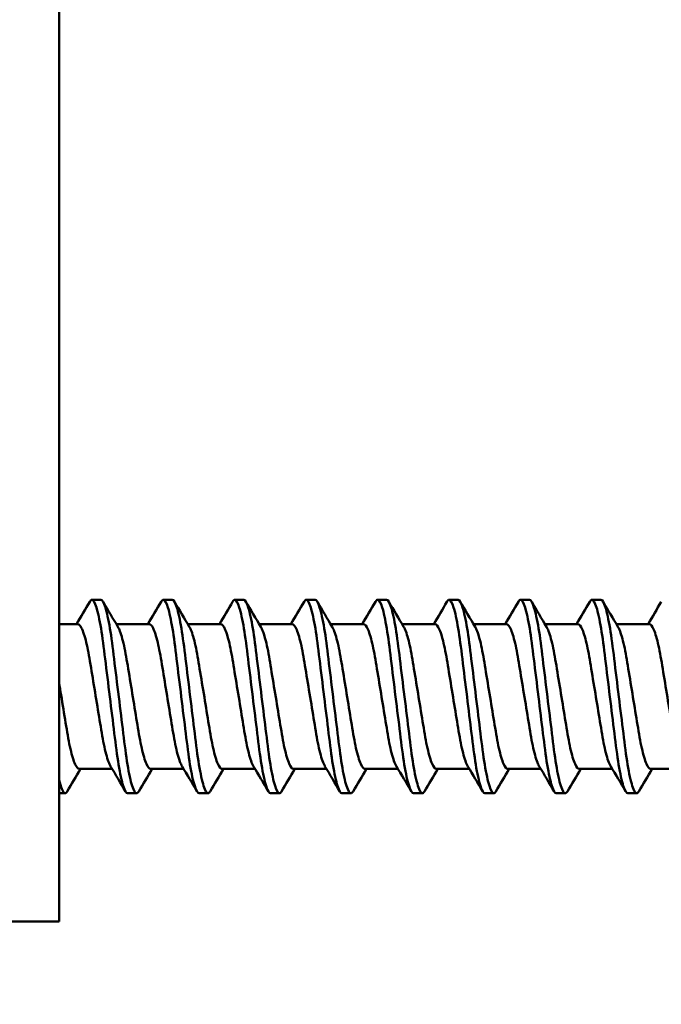
# Model space of a CAD drawing. Units: millimetres. Extents: x -372 to 922, y -106 to 654.
# Drawn here: x -303 to -297, y 420 to 428 of the extents above; entities that cross this region are included whole.
import ezdxf

# ---------------------------------------------------------------- set-up
doc = ezdxf.new("R2010")
doc.units = ezdxf.units.MM
doc.header["$LTSCALE"] = 0.75
doc.layers.add('可視', color=7, linetype='Continuous', lineweight=50)
doc.layers.add('注釈', color=7, linetype='Continuous', lineweight=25)

msp = doc.modelspace()

# ---------------------------------------------------------------- linework, layer by layer
at = {"layer": '可視', "extrusion": (-1, -2e-16, 0)}
for p, q in [((-302.2745, 436.253, 128.1459), (-302.2745, 421.453, 128.1459)), ((-301.9823, 423.313, 121.6459), (-301.9029, 423.313, 121.6459)), ((-301.3473, 423.313, 121.6459), (-301.2679, 423.313, 121.6459)), ((-300.7123, 423.313, 121.6459), (-300.6329, 423.313, 121.6459)), ((-300.0773, 423.313, 121.6459), (-299.9979, 423.313, 121.6459)), ((-299.4423, 423.313, 121.6459), (-299.3629, 423.313, 121.6459)), ((-298.8073, 423.313, 121.6459), (-298.7279, 423.313, 121.6459)), ((-298.1723, 423.313, 121.6459), (-298.0929, 423.313, 121.6459)), ((-297.5373, 423.313, 121.6459), (-297.4579, 423.313, 121.6459)), ((-302.1071, 423.0967, 121.6459), (-302.2745, 423.0967, 121.6459)), ((-301.4721, 423.0967, 121.6459), (-301.7656, 423.0967, 121.6459)), ((-300.8371, 423.0967, 121.6459), (-301.1306, 423.0967, 121.6459)), ((-300.2021, 423.0967, 121.6459), (-300.4956, 423.0967, 121.6459)), ((-299.5671, 423.0967, 121.6459), (-299.8606, 423.0967, 121.6459)), ((-298.9321, 423.0967, 121.6459), (-299.2256, 423.0967, 121.6459)), ((-298.2971, 423.0967, 121.6459), (-298.5906, 423.0967, 121.6459)), ((-297.6621, 423.0967, 121.6459), (-297.9556, 423.0967, 121.6459)), ((-297.0271, 423.0967, 121.6459), (-297.3206, 423.0967, 121.6459)), ((-301.8021, 421.8092, 121.6459), (-302.0956, 421.8092, 121.6459)), ((-301.1671, 421.8092, 121.6459), (-301.4606, 421.8092, 121.6459)), ((-300.5321, 421.8092, 121.6459), (-300.8256, 421.8092, 121.6459)), ((-299.897, 421.8092, 121.6459), (-300.1906, 421.8092, 121.6459)), ((-299.262, 421.8092, 121.6459), (-299.5556, 421.8092, 121.6459)), ((-298.627, 421.8092, 121.6459), (-298.9206, 421.8092, 121.6459)), ((-297.9921, 421.8092, 121.6459), (-298.2856, 421.8092, 121.6459)), ((-297.3571, 421.8092, 121.6459), (-297.6506, 421.8092, 121.6459)), ((-296.7221, 421.8092, 121.6459), (-297.0156, 421.8092, 121.6459)), ((-302.2745, 421.593, 121.6459), (-302.2204, 421.593, 121.6459)), ((-301.6648, 421.593, 121.6459), (-301.5854, 421.593, 121.6459)), ((-301.0298, 421.593, 121.6459), (-300.9504, 421.593, 121.6459)), ((-300.3948, 421.593, 121.6459), (-300.3154, 421.593, 121.6459)), ((-299.7598, 421.593, 121.6459), (-299.6804, 421.593, 121.6459)), ((-299.1248, 421.593, 121.6459), (-299.0454, 421.593, 121.6459)), ((-298.4898, 421.593, 121.6459), (-298.4104, 421.593, 121.6459)), ((-297.8548, 421.593, 121.6459), (-297.7754, 421.593, 121.6459)), ((-297.2198, 421.593, 121.6459), (-297.1404, 421.593, 121.6459)), ((-302.9745, 420.453, 127.1459), (-302.2745, 420.453, 127.1459))]:
    msp.add_line(p, q, dxfattribs=at)
msp.add_arc((-421.453, 127.1459, 302.2745), 1, 0, 90, dxfattribs=at)
at = {"layer": '可視'}
for points in [[(-302.1196, 423.0967, 121.4749), (-302.08, 423.163, 121.4749), (-302.0407, 423.2294, 121.4752), (-302.0015, 423.296, 121.4756)], [(-301.8837, 423.296, 121.8162), (-301.84, 423.2217, 121.8166), (-301.7961, 423.1475, 121.817), (-301.7518, 423.0736, 121.8169)], [(-301.4846, 423.0967, 121.4749), (-301.445, 423.163, 121.4749), (-301.4057, 423.2294, 121.4752), (-301.3665, 423.296, 121.4756)], [(-301.2487, 423.296, 121.8162), (-301.205, 423.2217, 121.8166), (-301.1611, 423.1475, 121.817), (-301.1168, 423.0736, 121.8169)], [(-300.8496, 423.0967, 121.4749), (-300.81, 423.163, 121.4749), (-300.7707, 423.2294, 121.4752), (-300.7315, 423.296, 121.4756)], [(-300.6137, 423.296, 121.8162), (-300.57, 423.2217, 121.8166), (-300.5261, 423.1475, 121.817), (-300.4818, 423.0736, 121.8169)], [(-300.2146, 423.0967, 121.4749), (-300.175, 423.163, 121.4749), (-300.1357, 423.2294, 121.4752), (-300.0965, 423.296, 121.4756)], [(-299.9787, 423.296, 121.8162), (-299.935, 423.2217, 121.8166), (-299.8911, 423.1475, 121.817), (-299.8468, 423.0736, 121.8169)], [(-299.5796, 423.0967, 121.4749), (-299.54, 423.163, 121.4749), (-299.5007, 423.2294, 121.4752), (-299.4615, 423.296, 121.4756)], [(-299.3437, 423.296, 121.8162), (-299.3, 423.2217, 121.8166), (-299.2561, 423.1475, 121.817), (-299.2118, 423.0736, 121.8169)], [(-298.9446, 423.0967, 121.4749), (-298.905, 423.163, 121.4749), (-298.8657, 423.2294, 121.4752), (-298.8265, 423.296, 121.4756)], [(-298.7087, 423.296, 121.8162), (-298.665, 423.2217, 121.8166), (-298.6211, 423.1475, 121.817), (-298.5768, 423.0736, 121.8169)], [(-298.3096, 423.0967, 121.4749), (-298.27, 423.163, 121.4749), (-298.2307, 423.2294, 121.4752), (-298.1915, 423.296, 121.4756)], [(-298.0737, 423.296, 121.8162), (-298.03, 423.2217, 121.8166), (-297.9861, 423.1475, 121.817), (-297.9418, 423.0736, 121.8169)], [(-297.6746, 423.0967, 121.4749), (-297.635, 423.163, 121.4749), (-297.5957, 423.2294, 121.4752), (-297.5565, 423.296, 121.4756)], [(-297.4387, 423.296, 121.8162), (-297.395, 423.2217, 121.8166), (-297.3511, 423.1475, 121.817), (-297.3068, 423.0736, 121.8169)], [(-297.0396, 423.0967, 121.4749), (-297, 423.163, 121.4749), (-296.9607, 423.2294, 121.4752), (-296.9215, 423.296, 121.4756)], [(-301.684, 421.61, 121.8162), (-301.7277, 421.6843, 121.8166), (-301.7716, 421.7584, 121.817), (-301.8159, 421.8324, 121.8169)], [(-301.049, 421.61, 121.8162), (-301.0927, 421.6843, 121.8166), (-301.1366, 421.7584, 121.817), (-301.1809, 421.8324, 121.8169)], [(-300.414, 421.61, 121.8162), (-300.4577, 421.6843, 121.8166), (-300.5016, 421.7584, 121.817), (-300.5459, 421.8324, 121.8169)], [(-299.779, 421.61, 121.8162), (-299.8227, 421.6843, 121.8166), (-299.8666, 421.7584, 121.817), (-299.9109, 421.8324, 121.8169)], [(-299.144, 421.61, 121.8162), (-299.1877, 421.6843, 121.8166), (-299.2316, 421.7584, 121.817), (-299.2759, 421.8324, 121.8169)], [(-298.509, 421.61, 121.8162), (-298.5527, 421.6843, 121.8166), (-298.5966, 421.7584, 121.817), (-298.6409, 421.8324, 121.8169)], [(-297.874, 421.61, 121.8162), (-297.9177, 421.6843, 121.8166), (-297.9616, 421.7584, 121.817), (-298.0059, 421.8324, 121.8169)], [(-297.239, 421.61, 121.8162), (-297.2827, 421.6843, 121.8166), (-297.3266, 421.7584, 121.817), (-297.3709, 421.8324, 121.8169)], [(-302.0831, 421.8092, 121.4749), (-302.1227, 421.743, 121.4749), (-302.162, 421.6765, 121.4752), (-302.2012, 421.61, 121.4756)], [(-301.4481, 421.8092, 121.4749), (-301.4877, 421.743, 121.4749), (-301.527, 421.6765, 121.4752), (-301.5662, 421.61, 121.4756)], [(-300.8131, 421.8092, 121.4749), (-300.8527, 421.743, 121.4749), (-300.892, 421.6765, 121.4752), (-300.9312, 421.61, 121.4756)], [(-300.1781, 421.8092, 121.4749), (-300.2177, 421.743, 121.4749), (-300.257, 421.6765, 121.4752), (-300.2962, 421.61, 121.4756)], [(-299.5431, 421.8092, 121.4749), (-299.5827, 421.743, 121.4749), (-299.622, 421.6765, 121.4752), (-299.6612, 421.61, 121.4756)], [(-298.9081, 421.8092, 121.4749), (-298.9477, 421.743, 121.4749), (-298.987, 421.6765, 121.4752), (-299.0262, 421.61, 121.4756)], [(-298.2731, 421.8092, 121.4749), (-298.3127, 421.743, 121.4749), (-298.352, 421.6765, 121.4752), (-298.3912, 421.61, 121.4756)], [(-297.6381, 421.8092, 121.4749), (-297.6777, 421.743, 121.4749), (-297.717, 421.6765, 121.4752), (-297.7562, 421.61, 121.4756)], [(-297.0031, 421.8092, 121.4749), (-297.0427, 421.743, 121.4749), (-297.082, 421.6765, 121.4752), (-297.1212, 421.61, 121.4756)], [(-299.6612, 421.61, 121.4756), (-299.6681, 421.5984, 121.5332), (-299.6745, 421.593, 121.5904), (-299.6804, 421.593, 121.6459)], [(-299.0262, 421.61, 121.4756), (-299.0331, 421.5984, 121.5332), (-299.0395, 421.593, 121.5904), (-299.0454, 421.593, 121.6459)]]:
    msp.add_open_spline(points, degree=3, dxfattribs=at)
for points, knots in [([(-302.0015, 423.296, 121.4756), (-301.9946, 423.3076, 121.5332), (-301.9882, 423.313, 121.5904), (-301.9701, 423.313, 121.7605), (-301.9566, 423.2901, 121.8738), (-301.9288, 423.202, 122.0832), (-301.9149, 423.1383, 122.1775), (-301.8885, 422.9802, 122.3341), (-301.8771, 422.8883, 122.3956), (-301.8516, 422.6807, 122.4832), (-301.8375, 422.5661, 122.5062), (-301.8095, 422.3392, 122.5056), (-301.796, 422.2289, 122.4836), (-301.7706, 422.0224, 122.3987), (-301.759, 421.9284, 122.3365), (-301.7322, 421.7674, 122.1776), (-301.718, 421.7029, 122.0819), (-301.6894, 421.613, 121.8657), (-301.6762, 421.593, 121.7527), (-301.6648, 421.593, 121.6459)], [-0.5189798, -0.5189798, -0.5189798, -0.5189798, -0.4891734, -0.4891734, -0.4276735, -0.4276735, -0.3670761, -0.3670761, -0.3081184, -0.3081184, -0.2459071, -0.2459071, -0.1859951, -0.1859951, -0.1258705, -0.1258705, -0.064453, -0.064453, 0, 0, 0, 0]), ([(-301.5854, 421.593, 121.6459), (-301.5968, 421.593, 121.7527), (-301.6101, 421.613, 121.8657), (-301.6386, 421.7029, 122.0819), (-301.6528, 421.7674, 122.1776), (-301.6796, 421.9284, 122.3365), (-301.6912, 422.0224, 122.3987), (-301.7166, 422.2289, 122.4836), (-301.7302, 422.3392, 122.5056), (-301.7581, 422.5661, 122.5062), (-301.7722, 422.6807, 122.4832), (-301.7977, 422.8883, 122.3956), (-301.8091, 422.9802, 122.3341), (-301.8355, 423.1383, 122.1775), (-301.8495, 423.202, 122.0832), (-301.8772, 423.2901, 121.8738), (-301.8907, 423.313, 121.7605), (-301.9029, 423.313, 121.6459)], [-1.1670174, -1.1670174, -1.1670174, -1.1670174, -1.0857075, -1.0857075, -1.0082271, -1.0082271, -0.9323777, -0.9323777, -0.8567965, -0.8567965, -0.7783146, -0.7783146, -0.7039373, -0.7039373, -0.6274914, -0.6274914, -0.549907, -0.549907, -0.549907, -0.549907]), ([(-301.3665, 423.296, 121.4756), (-301.3596, 423.3076, 121.5332), (-301.3532, 423.313, 121.5904), (-301.3351, 423.313, 121.7605), (-301.3216, 423.2901, 121.8738), (-301.2938, 423.202, 122.0832), (-301.2799, 423.1383, 122.1775), (-301.2535, 422.9802, 122.3341), (-301.2421, 422.8883, 122.3956), (-301.2166, 422.6807, 122.4832), (-301.2025, 422.5661, 122.5062), (-301.1745, 422.3392, 122.5056), (-301.161, 422.2289, 122.4836), (-301.1356, 422.0224, 122.3987), (-301.124, 421.9284, 122.3365), (-301.0972, 421.7674, 122.1776), (-301.083, 421.7029, 122.0819), (-301.0544, 421.613, 121.8657), (-301.0412, 421.593, 121.7527), (-301.0298, 421.593, 121.6459)], [-0.5189855, -0.5189855, -0.5189855, -0.5189855, -0.4891788, -0.4891788, -0.4276784, -0.4276784, -0.3670804, -0.3670804, -0.3081221, -0.3081221, -0.2459101, -0.2459101, -0.1859976, -0.1859976, -0.1258724, -0.1258724, -0.0644543, -0.0644543, -0.000001, -0.000001, -0.000001, -0.000001]), ([(-300.9504, 421.593, 121.6459), (-300.9618, 421.593, 121.7527), (-300.9751, 421.613, 121.8657), (-301.0036, 421.7029, 122.0819), (-301.0178, 421.7674, 122.1776), (-301.0446, 421.9284, 122.3365), (-301.0562, 422.0224, 122.3987), (-301.0816, 422.2289, 122.4836), (-301.0952, 422.3392, 122.5056), (-301.1231, 422.5661, 122.5062), (-301.1372, 422.6807, 122.4832), (-301.1627, 422.8883, 122.3956), (-301.1741, 422.9802, 122.3341), (-301.2005, 423.1383, 122.1775), (-301.2145, 423.202, 122.0832), (-301.2422, 423.2901, 121.8738), (-301.2557, 423.313, 121.7605), (-301.2679, 423.313, 121.6459)], [-1.1670174, -1.1670174, -1.1670174, -1.1670174, -1.0857075, -1.0857075, -1.0082271, -1.0082271, -0.9323777, -0.9323777, -0.8567965, -0.8567965, -0.7783146, -0.7783146, -0.7039373, -0.7039373, -0.6274914, -0.6274914, -0.549907, -0.549907, -0.549907, -0.549907]), ([(-300.7315, 423.296, 121.4756), (-300.7246, 423.3076, 121.5332), (-300.7182, 423.313, 121.5904), (-300.7001, 423.313, 121.7605), (-300.6866, 423.2901, 121.8738), (-300.6588, 423.202, 122.0832), (-300.6449, 423.1383, 122.1775), (-300.6185, 422.9802, 122.3341), (-300.6071, 422.8883, 122.3956), (-300.5816, 422.6807, 122.4832), (-300.5675, 422.5661, 122.5062), (-300.5395, 422.3392, 122.5056), (-300.526, 422.2289, 122.4836), (-300.5006, 422.0224, 122.3987), (-300.489, 421.9284, 122.3365), (-300.4622, 421.7674, 122.1776), (-300.448, 421.7029, 122.0819), (-300.4194, 421.613, 121.8657), (-300.4062, 421.593, 121.7527), (-300.3948, 421.593, 121.6459)], [-0.5189798, -0.5189798, -0.5189798, -0.5189798, -0.4891734, -0.4891734, -0.4276735, -0.4276735, -0.3670761, -0.3670761, -0.3081184, -0.3081184, -0.2459071, -0.2459071, -0.1859951, -0.1859951, -0.1258705, -0.1258705, -0.064453, -0.064453, 0, 0, 0, 0]), ([(-300.3154, 421.593, 121.6459), (-300.3268, 421.593, 121.7527), (-300.3401, 421.613, 121.8657), (-300.3686, 421.7029, 122.0819), (-300.3828, 421.7674, 122.1776), (-300.4096, 421.9284, 122.3365), (-300.4212, 422.0224, 122.3987), (-300.4466, 422.2289, 122.4836), (-300.4602, 422.3392, 122.5056), (-300.4881, 422.5661, 122.5062), (-300.5022, 422.6807, 122.4832), (-300.5277, 422.8883, 122.3956), (-300.5391, 422.9802, 122.3341), (-300.5655, 423.1383, 122.1775), (-300.5795, 423.202, 122.0832), (-300.6072, 423.2901, 121.8738), (-300.6207, 423.313, 121.7605), (-300.6329, 423.313, 121.6459)], [-1.1670174, -1.1670174, -1.1670174, -1.1670174, -1.0857075, -1.0857075, -1.0082271, -1.0082271, -0.9323777, -0.9323777, -0.8567965, -0.8567965, -0.7783146, -0.7783146, -0.7039373, -0.7039373, -0.6274914, -0.6274914, -0.549907, -0.549907, -0.549907, -0.549907]), ([(-300.0965, 423.296, 121.4756), (-300.0896, 423.3076, 121.5332), (-300.0832, 423.313, 121.5904), (-300.0651, 423.313, 121.7605), (-300.0516, 423.2901, 121.8738), (-300.0238, 423.202, 122.0832), (-300.0099, 423.1383, 122.1775), (-299.9835, 422.9802, 122.3341), (-299.9721, 422.8883, 122.3956), (-299.9466, 422.6807, 122.4832), (-299.9325, 422.5661, 122.5062), (-299.9045, 422.3392, 122.5056), (-299.891, 422.2289, 122.4836), (-299.8656, 422.0224, 122.3987), (-299.854, 421.9284, 122.3365), (-299.8272, 421.7674, 122.1776), (-299.813, 421.7029, 122.0819), (-299.7844, 421.613, 121.8657), (-299.7712, 421.593, 121.7527), (-299.7598, 421.593, 121.6459)], [-0.5189798, -0.5189798, -0.5189798, -0.5189798, -0.4891734, -0.4891734, -0.4276735, -0.4276735, -0.3670761, -0.3670761, -0.3081184, -0.3081184, -0.2459071, -0.2459071, -0.1859951, -0.1859951, -0.1258705, -0.1258705, -0.064453, -0.064453, 0, 0, 0, 0]), ([(-299.6804, 421.593, 121.6459), (-299.6918, 421.593, 121.7527), (-299.7051, 421.613, 121.8657), (-299.7336, 421.7029, 122.0819), (-299.7478, 421.7674, 122.1776), (-299.7746, 421.9284, 122.3365), (-299.7862, 422.0224, 122.3987), (-299.8116, 422.2289, 122.4836), (-299.8252, 422.3392, 122.5056), (-299.8531, 422.5661, 122.5062), (-299.8672, 422.6807, 122.4832), (-299.8927, 422.8883, 122.3956), (-299.9041, 422.9802, 122.3341), (-299.9305, 423.1383, 122.1775), (-299.9445, 423.202, 122.0832), (-299.9722, 423.2901, 121.8738), (-299.9857, 423.313, 121.7605), (-299.9979, 423.313, 121.6459)], [-1.1670169, -1.1670169, -1.1670169, -1.1670169, -1.0857075, -1.0857075, -1.0082271, -1.0082271, -0.9323777, -0.9323777, -0.8567965, -0.8567965, -0.7783146, -0.7783146, -0.7039373, -0.7039373, -0.6274914, -0.6274914, -0.549907, -0.549907, -0.549907, -0.549907]), ([(-299.4615, 423.296, 121.4756), (-299.4546, 423.3076, 121.5332), (-299.4482, 423.313, 121.5904), (-299.4301, 423.313, 121.7605), (-299.4166, 423.2901, 121.8738), (-299.3888, 423.202, 122.0832), (-299.3749, 423.1383, 122.1775), (-299.3485, 422.9802, 122.3341), (-299.3371, 422.8883, 122.3956), (-299.3116, 422.6807, 122.4832), (-299.2975, 422.5661, 122.5062), (-299.2695, 422.3392, 122.5056), (-299.256, 422.2289, 122.4836), (-299.2306, 422.0224, 122.3987), (-299.219, 421.9284, 122.3365), (-299.1922, 421.7674, 122.1776), (-299.178, 421.7029, 122.0819), (-299.1494, 421.613, 121.8657), (-299.1362, 421.593, 121.7527), (-299.1248, 421.593, 121.6459)], [-0.5189798, -0.5189798, -0.5189798, -0.5189798, -0.4891734, -0.4891734, -0.4276735, -0.4276735, -0.3670761, -0.3670761, -0.3081184, -0.3081184, -0.2459071, -0.2459071, -0.1859951, -0.1859951, -0.1258705, -0.1258705, -0.064453, -0.064453, 0, 0, 0, 0]), ([(-299.0454, 421.593, 121.6459), (-299.0568, 421.593, 121.7527), (-299.0701, 421.613, 121.8657), (-299.0986, 421.7029, 122.0819), (-299.1128, 421.7674, 122.1776), (-299.1396, 421.9284, 122.3365), (-299.1512, 422.0224, 122.3987), (-299.1766, 422.2289, 122.4836), (-299.1902, 422.3392, 122.5056), (-299.2181, 422.5661, 122.5062), (-299.2322, 422.6807, 122.4832), (-299.2577, 422.8883, 122.3956), (-299.2691, 422.9802, 122.3341), (-299.2955, 423.1383, 122.1775), (-299.3095, 423.202, 122.0832), (-299.3372, 423.2901, 121.8738), (-299.3507, 423.313, 121.7605), (-299.3629, 423.313, 121.6459)], [-1.041595, -1.041595, -1.041595, -1.041595, -0.9692685, -0.9692685, -0.900348, -0.900348, -0.8328784, -0.8328784, -0.7656473, -0.7656473, -0.6958361, -0.6958361, -0.6296758, -0.6296758, -0.5616757, -0.5616757, -0.4926627, -0.4926627, -0.4926627, -0.4926627]), ([(-298.8265, 423.296, 121.4756), (-298.8196, 423.3076, 121.5332), (-298.8132, 423.313, 121.5904), (-298.7951, 423.313, 121.7605), (-298.7816, 423.2901, 121.8738), (-298.7538, 423.202, 122.0832), (-298.7399, 423.1383, 122.1775), (-298.7135, 422.9802, 122.3341), (-298.7021, 422.8883, 122.3956), (-298.6766, 422.6807, 122.4832), (-298.6625, 422.5661, 122.5062), (-298.6345, 422.3392, 122.5056), (-298.621, 422.2289, 122.4836), (-298.5956, 422.0224, 122.3987), (-298.584, 421.9284, 122.3365), (-298.5572, 421.7674, 122.1776), (-298.543, 421.7029, 122.0819), (-298.5144, 421.613, 121.8657), (-298.5012, 421.593, 121.7527), (-298.4898, 421.593, 121.6459)], [-0.5189798, -0.5189798, -0.5189798, -0.5189798, -0.4891734, -0.4891734, -0.4276735, -0.4276735, -0.3670761, -0.3670761, -0.3081184, -0.3081184, -0.2459071, -0.2459071, -0.1859951, -0.1859951, -0.1258705, -0.1258705, -0.064453, -0.064453, 0, 0, 0, 0]), ([(-298.4104, 421.593, 121.6459), (-298.4218, 421.593, 121.7527), (-298.4351, 421.613, 121.8657), (-298.4636, 421.7029, 122.0819), (-298.4778, 421.7674, 122.1776), (-298.5046, 421.9284, 122.3365), (-298.5162, 422.0224, 122.3987), (-298.5416, 422.2289, 122.4836), (-298.5552, 422.3392, 122.5056), (-298.5831, 422.5661, 122.5062), (-298.5972, 422.6807, 122.4832), (-298.6227, 422.8883, 122.3956), (-298.6341, 422.9802, 122.3341), (-298.6605, 423.1383, 122.1775), (-298.6745, 423.202, 122.0832), (-298.7022, 423.2901, 121.8738), (-298.7157, 423.313, 121.7605), (-298.7279, 423.313, 121.6459)], [-1.0415953, -1.0415953, -1.0415953, -1.0415953, -0.9692685, -0.9692685, -0.900348, -0.900348, -0.8328784, -0.8328784, -0.7656473, -0.7656473, -0.6958361, -0.6958361, -0.6296758, -0.6296758, -0.5616757, -0.5616757, -0.4926627, -0.4926627, -0.4926627, -0.4926627]), ([(-298.1915, 423.296, 121.4756), (-298.1846, 423.3076, 121.5332), (-298.1782, 423.313, 121.5904), (-298.1601, 423.313, 121.7605), (-298.1466, 423.2901, 121.8738), (-298.1188, 423.202, 122.0832), (-298.1049, 423.1383, 122.1775), (-298.0785, 422.9802, 122.3341), (-298.0671, 422.8883, 122.3956), (-298.0416, 422.6807, 122.4832), (-298.0275, 422.5661, 122.5062), (-297.9995, 422.3392, 122.5056), (-297.986, 422.2289, 122.4836), (-297.9606, 422.0224, 122.3987), (-297.949, 421.9284, 122.3365), (-297.9222, 421.7674, 122.1776), (-297.908, 421.7029, 122.0819), (-297.8794, 421.613, 121.8657), (-297.8662, 421.593, 121.7527), (-297.8548, 421.593, 121.6459)], [-0.5189798, -0.5189798, -0.5189798, -0.5189798, -0.4891734, -0.4891734, -0.4276735, -0.4276735, -0.3670761, -0.3670761, -0.3081184, -0.3081184, -0.2459071, -0.2459071, -0.1859951, -0.1859951, -0.1258705, -0.1258705, -0.064453, -0.064453, 0, 0, 0, 0]), ([(-297.7754, 421.593, 121.6459), (-297.7868, 421.593, 121.7527), (-297.8001, 421.613, 121.8657), (-297.8286, 421.7029, 122.0819), (-297.8428, 421.7674, 122.1776), (-297.8696, 421.9284, 122.3365), (-297.8812, 422.0224, 122.3987), (-297.9066, 422.2289, 122.4836), (-297.9202, 422.3392, 122.5056), (-297.9481, 422.5661, 122.5062), (-297.9622, 422.6807, 122.4832), (-297.9877, 422.8883, 122.3956), (-297.9991, 422.9802, 122.3341), (-298.0255, 423.1383, 122.1775), (-298.0395, 423.202, 122.0832), (-298.0672, 423.2901, 121.8738), (-298.0807, 423.313, 121.7605), (-298.0929, 423.313, 121.6459)], [-1.1670174, -1.1670174, -1.1670174, -1.1670174, -1.0857075, -1.0857075, -1.0082271, -1.0082271, -0.9323777, -0.9323777, -0.8567965, -0.8567965, -0.7783146, -0.7783146, -0.7039373, -0.7039373, -0.6274914, -0.6274914, -0.549907, -0.549907, -0.549907, -0.549907]), ([(-297.5565, 423.296, 121.4756), (-297.5496, 423.3076, 121.5332), (-297.5432, 423.313, 121.5904), (-297.5251, 423.313, 121.7605), (-297.5116, 423.2901, 121.8738), (-297.4838, 423.202, 122.0832), (-297.4699, 423.1383, 122.1775), (-297.4435, 422.9802, 122.3341), (-297.4321, 422.8883, 122.3956), (-297.4066, 422.6807, 122.4832), (-297.3925, 422.5661, 122.5062), (-297.3645, 422.3392, 122.5056), (-297.351, 422.2289, 122.4836), (-297.3256, 422.0224, 122.3987), (-297.314, 421.9284, 122.3365), (-297.2872, 421.7674, 122.1776), (-297.273, 421.7029, 122.0819), (-297.2444, 421.613, 121.8657), (-297.2312, 421.593, 121.7527), (-297.2198, 421.593, 121.6459)], [-0.5189798, -0.5189798, -0.5189798, -0.5189798, -0.4891734, -0.4891734, -0.4276735, -0.4276735, -0.3670761, -0.3670761, -0.3081184, -0.3081184, -0.2459071, -0.2459071, -0.1859951, -0.1859951, -0.1258705, -0.1258705, -0.064453, -0.064453, 0, 0, 0, 0]), ([(-297.1404, 421.593, 121.6459), (-297.1518, 421.593, 121.7527), (-297.1651, 421.613, 121.8657), (-297.1936, 421.7029, 122.0819), (-297.2078, 421.7674, 122.1776), (-297.2346, 421.9284, 122.3365), (-297.2462, 422.0224, 122.3987), (-297.2716, 422.2289, 122.4836), (-297.2852, 422.3392, 122.5056), (-297.3131, 422.5661, 122.5062), (-297.3272, 422.6807, 122.4832), (-297.3527, 422.8883, 122.3956), (-297.3641, 422.9802, 122.3341), (-297.3905, 423.1383, 122.1775), (-297.4045, 423.202, 122.0832), (-297.4322, 423.2901, 121.8738), (-297.4457, 423.313, 121.7605), (-297.4579, 423.313, 121.6459)], [-1.1670174, -1.1670174, -1.1670174, -1.1670174, -1.0857075, -1.0857075, -1.0082271, -1.0082271, -0.9323777, -0.9323777, -0.8567965, -0.8567965, -0.7783146, -0.7783146, -0.7039373, -0.7039373, -0.6274914, -0.6274914, -0.549907, -0.549907, -0.549907, -0.549907]), ([(-301.8159, 421.8324, 121.8169), (-301.8221, 421.8428, 121.8546), (-301.8285, 421.8566, 121.8913), (-301.849, 421.9113, 122.0043), (-301.8633, 421.9642, 122.0737), (-301.8897, 422.0919, 122.1853), (-301.9009, 422.1644, 122.2273), (-301.927, 422.3228, 122.282), (-301.9409, 422.4072, 122.2935), (-301.9688, 422.5773, 122.2834), (-301.9827, 422.6615, 122.261), (-302.0075, 422.8125, 122.1862), (-302.0195, 422.8786, 122.1358), (-302.0465, 422.9904, 122.0105), (-302.0607, 423.0339, 121.9361), (-302.0865, 423.086, 121.7847), (-302.0971, 423.0967, 121.7137), (-302.1071, 423.0967, 121.6459)], [0.0348431, 0.0348431, 0.0348431, 0.0348431, 0.058401, 0.058401, 0.1103915, 0.1103915, 0.1603862, 0.1603862, 0.2111378, 0.2111378, 0.2629748, 0.2629748, 0.3124026, 0.3124026, 0.3635476, 0.3635476, 0.4082843, 0.4082843, 0.4082843, 0.4082843]), ([(-301.7518, 423.0736, 121.8169), (-301.7475, 423.0663, 121.8432), (-301.7429, 423.0572, 121.8699), (-301.7244, 423.0129, 121.9747), (-301.7103, 422.9647, 122.0456), (-301.6838, 422.8453, 122.1629), (-301.6724, 422.7759, 122.2089), (-301.6467, 422.6193, 122.2738), (-301.6325, 422.5332, 122.2905), (-301.6045, 422.3626, 122.2887), (-301.5908, 422.2798, 122.2716), (-301.5654, 422.1249, 122.2062), (-301.5537, 422.0546, 122.1585), (-301.5266, 421.9349, 122.0375), (-301.5124, 421.8873, 121.9649), (-301.4837, 421.8218, 121.8013), (-301.471, 421.8092, 121.7189), (-301.4606, 421.8092, 121.6459)], [0.3615212, 0.3615212, 0.3615212, 0.3615212, 0.3730311, 0.3730311, 0.4067327, 0.4067327, 0.4395269, 0.4395269, 0.4740812, 0.4740812, 0.5074007, 0.5074007, 0.5408777, 0.5408777, 0.5749735, 0.5749735, 0.6108703, 0.6108703, 0.6108703, 0.6108703]), ([(-301.1809, 421.8324, 121.8169), (-301.1871, 421.8428, 121.8546), (-301.1935, 421.8566, 121.8913), (-301.214, 421.9113, 122.0043), (-301.2283, 421.9642, 122.0737), (-301.2547, 422.0919, 122.1853), (-301.2659, 422.1644, 122.2273), (-301.292, 422.3228, 122.282), (-301.3059, 422.4072, 122.2935), (-301.3338, 422.5773, 122.2834), (-301.3477, 422.6615, 122.261), (-301.3725, 422.8125, 122.1862), (-301.3845, 422.8786, 122.1358), (-301.4115, 422.9904, 122.0105), (-301.4257, 423.0339, 121.9361), (-301.4515, 423.086, 121.7847), (-301.4621, 423.0967, 121.7137), (-301.4721, 423.0967, 121.6459)], [0.0348431, 0.0348431, 0.0348431, 0.0348431, 0.058401, 0.058401, 0.1103915, 0.1103915, 0.1603862, 0.1603862, 0.2111378, 0.2111378, 0.2629748, 0.2629748, 0.3124026, 0.3124026, 0.3635476, 0.3635476, 0.4082843, 0.4082843, 0.4082843, 0.4082843]), ([(-301.1168, 423.0736, 121.8169), (-301.1125, 423.0663, 121.8432), (-301.1079, 423.0572, 121.8699), (-301.0894, 423.0129, 121.9747), (-301.0753, 422.9647, 122.0456), (-301.0488, 422.8453, 122.1629), (-301.0374, 422.7759, 122.2089), (-301.0117, 422.6193, 122.2738), (-300.9975, 422.5332, 122.2905), (-300.9695, 422.3626, 122.2887), (-300.9558, 422.2798, 122.2716), (-300.9304, 422.1249, 122.2062), (-300.9187, 422.0546, 122.1585), (-300.8916, 421.9349, 122.0375), (-300.8774, 421.8873, 121.9649), (-300.8487, 421.8218, 121.8013), (-300.836, 421.8092, 121.7189), (-300.8256, 421.8092, 121.6459)], [0.3615212, 0.3615212, 0.3615212, 0.3615212, 0.3730311, 0.3730311, 0.4067327, 0.4067327, 0.4395269, 0.4395269, 0.4740812, 0.4740812, 0.5074007, 0.5074007, 0.5408777, 0.5408777, 0.5749735, 0.5749735, 0.6108703, 0.6108703, 0.6108703, 0.6108703]), ([(-300.5459, 421.8324, 121.8169), (-300.5496, 421.8386, 121.8395), (-300.5535, 421.8462, 121.8623), (-300.5715, 421.8873, 121.9649), (-300.5857, 421.9349, 122.0375), (-300.6128, 422.0546, 122.1585), (-300.6245, 422.1249, 122.2062), (-300.6499, 422.2798, 122.2716), (-300.6635, 422.3626, 122.2887), (-300.6916, 422.5332, 122.2905), (-300.7057, 422.6193, 122.2738), (-300.7315, 422.7759, 122.2089), (-300.7429, 422.8453, 122.1629), (-300.7694, 422.9647, 122.0456), (-300.7834, 423.0129, 121.9747), (-300.8127, 423.0828, 121.8094), (-300.8262, 423.0967, 121.7228), (-300.8371, 423.0967, 121.6459)], [0.0321654, 0.0321654, 0.0321654, 0.0321654, 0.0442713, 0.0442713, 0.0863205, 0.0863205, 0.1276066, 0.1276066, 0.1686983, 0.1686983, 0.211313, 0.211313, 0.251757, 0.251757, 0.29332, 0.29332, 0.3396692, 0.3396692, 0.3396692, 0.3396692]), ([(-300.4818, 423.0736, 121.8169), (-300.4775, 423.0663, 121.8432), (-300.4729, 423.0572, 121.8699), (-300.4544, 423.0129, 121.9747), (-300.4403, 422.9647, 122.0456), (-300.4138, 422.8453, 122.1629), (-300.4024, 422.7759, 122.2089), (-300.3767, 422.6193, 122.2738), (-300.3625, 422.5332, 122.2905), (-300.3345, 422.3626, 122.2887), (-300.3208, 422.2798, 122.2716), (-300.2954, 422.1249, 122.2062), (-300.2837, 422.0546, 122.1585), (-300.2566, 421.9349, 122.0375), (-300.2424, 421.8873, 121.9649), (-300.2137, 421.8218, 121.8013), (-300.201, 421.8092, 121.7189), (-300.1906, 421.8092, 121.6459)], [0.3615212, 0.3615212, 0.3615212, 0.3615212, 0.3730311, 0.3730311, 0.4067327, 0.4067327, 0.4395269, 0.4395269, 0.4740812, 0.4740812, 0.5074007, 0.5074007, 0.5408777, 0.5408777, 0.5749735, 0.5749735, 0.6108703, 0.6108703, 0.6108703, 0.6108703]), ([(-299.9109, 421.8324, 121.8169), (-299.9146, 421.8386, 121.8395), (-299.9185, 421.8462, 121.8623), (-299.9365, 421.8873, 121.9649), (-299.9507, 421.9349, 122.0375), (-299.9778, 422.0546, 122.1585), (-299.9895, 422.1249, 122.2062), (-300.0149, 422.2798, 122.2716), (-300.0285, 422.3626, 122.2887), (-300.0566, 422.5332, 122.2905), (-300.0707, 422.6193, 122.2738), (-300.0965, 422.7759, 122.2089), (-300.1079, 422.8453, 122.1629), (-300.1344, 422.9647, 122.0456), (-300.1484, 423.0129, 121.9747), (-300.1777, 423.0828, 121.8094), (-300.1912, 423.0967, 121.7228), (-300.2021, 423.0967, 121.6459)], [0.0321654, 0.0321654, 0.0321654, 0.0321654, 0.0442713, 0.0442713, 0.0863205, 0.0863205, 0.1276066, 0.1276066, 0.1686983, 0.1686983, 0.211313, 0.211313, 0.251757, 0.251757, 0.29332, 0.29332, 0.3396692, 0.3396692, 0.3396692, 0.3396692]), ([(-299.8468, 423.0736, 121.8169), (-299.8425, 423.0663, 121.8432), (-299.8379, 423.0572, 121.8699), (-299.8194, 423.0129, 121.9747), (-299.8053, 422.9647, 122.0456), (-299.7788, 422.8453, 122.1629), (-299.7674, 422.7759, 122.2089), (-299.7417, 422.6193, 122.2738), (-299.7275, 422.5332, 122.2905), (-299.6995, 422.3626, 122.2887), (-299.6858, 422.2798, 122.2716), (-299.6604, 422.1249, 122.2062), (-299.6487, 422.0546, 122.1585), (-299.6216, 421.9349, 122.0375), (-299.6074, 421.8873, 121.9649), (-299.5787, 421.8218, 121.8013), (-299.566, 421.8092, 121.7189), (-299.5556, 421.8092, 121.6459)], [0.3615212, 0.3615212, 0.3615212, 0.3615212, 0.3730311, 0.3730311, 0.4067327, 0.4067327, 0.4395269, 0.4395269, 0.4740812, 0.4740812, 0.5074007, 0.5074007, 0.5408777, 0.5408777, 0.5749735, 0.5749735, 0.6108703, 0.6108703, 0.6108703, 0.6108703]), ([(-299.2759, 421.8324, 121.8169), (-299.2796, 421.8386, 121.8395), (-299.2835, 421.8462, 121.8623), (-299.3015, 421.8873, 121.9649), (-299.3157, 421.9349, 122.0375), (-299.3428, 422.0546, 122.1585), (-299.3545, 422.1249, 122.2062), (-299.3799, 422.2798, 122.2716), (-299.3935, 422.3626, 122.2887), (-299.4216, 422.5332, 122.2905), (-299.4357, 422.6193, 122.2738), (-299.4615, 422.7759, 122.2089), (-299.4729, 422.8453, 122.1629), (-299.4994, 422.9647, 122.0456), (-299.5134, 423.0129, 121.9747), (-299.5427, 423.0828, 121.8094), (-299.5562, 423.0967, 121.7228), (-299.5671, 423.0967, 121.6459)], [0.0321654, 0.0321654, 0.0321654, 0.0321654, 0.0442713, 0.0442713, 0.0863205, 0.0863205, 0.1276066, 0.1276066, 0.1686983, 0.1686983, 0.211313, 0.211313, 0.251757, 0.251757, 0.29332, 0.29332, 0.3396692, 0.3396692, 0.3396692, 0.3396692]), ([(-299.2118, 423.0736, 121.8169), (-299.2075, 423.0663, 121.8432), (-299.2029, 423.0572, 121.8699), (-299.1844, 423.0129, 121.9747), (-299.1703, 422.9647, 122.0456), (-299.1438, 422.8453, 122.1629), (-299.1324, 422.7759, 122.2089), (-299.1067, 422.6193, 122.2738), (-299.0925, 422.5332, 122.2905), (-299.0645, 422.3626, 122.2887), (-299.0508, 422.2798, 122.2716), (-299.0254, 422.1249, 122.2062), (-299.0137, 422.0546, 122.1585), (-298.9866, 421.9349, 122.0375), (-298.9724, 421.8873, 121.9649), (-298.9437, 421.8218, 121.8013), (-298.931, 421.8092, 121.7189), (-298.9206, 421.8092, 121.6459)], [0.3615212, 0.3615212, 0.3615212, 0.3615212, 0.3730311, 0.3730311, 0.4067327, 0.4067327, 0.4395269, 0.4395269, 0.4740812, 0.4740812, 0.5074007, 0.5074007, 0.5408777, 0.5408777, 0.5749735, 0.5749735, 0.6108703, 0.6108703, 0.6108703, 0.6108703]), ([(-298.6409, 421.8324, 121.8169), (-298.6446, 421.8386, 121.8395), (-298.6485, 421.8462, 121.8623), (-298.6665, 421.8873, 121.9649), (-298.6807, 421.9349, 122.0375), (-298.7078, 422.0546, 122.1585), (-298.7195, 422.1249, 122.2062), (-298.7449, 422.2798, 122.2716), (-298.7585, 422.3626, 122.2887), (-298.7866, 422.5332, 122.2905), (-298.8007, 422.6193, 122.2738), (-298.8265, 422.7759, 122.2089), (-298.8379, 422.8453, 122.1629), (-298.8644, 422.9647, 122.0456), (-298.8784, 423.0129, 121.9747), (-298.9077, 423.0828, 121.8094), (-298.9212, 423.0967, 121.7228), (-298.9321, 423.0967, 121.6459)], [0.0321654, 0.0321654, 0.0321654, 0.0321654, 0.0442713, 0.0442713, 0.0863205, 0.0863205, 0.1276066, 0.1276066, 0.1686983, 0.1686983, 0.211313, 0.211313, 0.251757, 0.251757, 0.29332, 0.29332, 0.3396692, 0.3396692, 0.3396692, 0.3396692]), ([(-298.5768, 423.0736, 121.8169), (-298.5725, 423.0663, 121.8432), (-298.5679, 423.0572, 121.8699), (-298.5494, 423.0129, 121.9747), (-298.5353, 422.9647, 122.0456), (-298.5088, 422.8453, 122.1629), (-298.4974, 422.7759, 122.2089), (-298.4717, 422.6193, 122.2738), (-298.4575, 422.5332, 122.2905), (-298.4295, 422.3626, 122.2887), (-298.4158, 422.2798, 122.2716), (-298.3904, 422.1249, 122.2062), (-298.3787, 422.0546, 122.1585), (-298.3516, 421.9349, 122.0375), (-298.3374, 421.8873, 121.9649), (-298.3087, 421.8218, 121.8013), (-298.296, 421.8092, 121.7189), (-298.2856, 421.8092, 121.6459)], [0.3615212, 0.3615212, 0.3615212, 0.3615212, 0.3730311, 0.3730311, 0.4067327, 0.4067327, 0.4395269, 0.4395269, 0.4740812, 0.4740812, 0.5074007, 0.5074007, 0.5408777, 0.5408777, 0.5749735, 0.5749735, 0.6108703, 0.6108703, 0.6108703, 0.6108703]), ([(-298.0059, 421.8324, 121.8169), (-298.0096, 421.8386, 121.8395), (-298.0135, 421.8462, 121.8623), (-298.0315, 421.8873, 121.9649), (-298.0457, 421.9349, 122.0375), (-298.0728, 422.0546, 122.1585), (-298.0845, 422.1249, 122.2062), (-298.1099, 422.2798, 122.2716), (-298.1235, 422.3626, 122.2887), (-298.1516, 422.5332, 122.2905), (-298.1657, 422.6193, 122.2738), (-298.1915, 422.7759, 122.2089), (-298.2029, 422.8453, 122.1629), (-298.2294, 422.9647, 122.0456), (-298.2434, 423.0129, 121.9747), (-298.2727, 423.0828, 121.8094), (-298.2862, 423.0967, 121.7228), (-298.2971, 423.0967, 121.6459)], [0.0321654, 0.0321654, 0.0321654, 0.0321654, 0.0442713, 0.0442713, 0.0863205, 0.0863205, 0.1276066, 0.1276066, 0.1686983, 0.1686983, 0.211313, 0.211313, 0.251757, 0.251757, 0.29332, 0.29332, 0.3396692, 0.3396692, 0.3396692, 0.3396692]), ([(-297.9418, 423.0736, 121.8169), (-297.9375, 423.0663, 121.8432), (-297.9329, 423.0572, 121.8699), (-297.9144, 423.0129, 121.9747), (-297.9003, 422.9647, 122.0456), (-297.8738, 422.8453, 122.1629), (-297.8624, 422.7759, 122.2089), (-297.8367, 422.6193, 122.2738), (-297.8225, 422.5332, 122.2905), (-297.7945, 422.3626, 122.2887), (-297.7808, 422.2798, 122.2716), (-297.7554, 422.1249, 122.2062), (-297.7437, 422.0546, 122.1585), (-297.7166, 421.9349, 122.0375), (-297.7024, 421.8873, 121.9649), (-297.6737, 421.8218, 121.8013), (-297.661, 421.8092, 121.7189), (-297.6506, 421.8092, 121.6459)], [0.3615212, 0.3615212, 0.3615212, 0.3615212, 0.3730311, 0.3730311, 0.4067327, 0.4067327, 0.4395269, 0.4395269, 0.4740812, 0.4740812, 0.5074007, 0.5074007, 0.5408777, 0.5408777, 0.5749735, 0.5749735, 0.6108703, 0.6108703, 0.6108703, 0.6108703]), ([(-297.3709, 421.8324, 121.8169), (-297.3746, 421.8386, 121.8395), (-297.3785, 421.8462, 121.8623), (-297.3965, 421.8873, 121.9649), (-297.4107, 421.9349, 122.0375), (-297.4378, 422.0546, 122.1585), (-297.4495, 422.1249, 122.2062), (-297.4749, 422.2798, 122.2716), (-297.4885, 422.3626, 122.2887), (-297.5166, 422.5332, 122.2905), (-297.5307, 422.6193, 122.2738), (-297.5565, 422.7759, 122.2089), (-297.5679, 422.8453, 122.1629), (-297.5944, 422.9647, 122.0456), (-297.6084, 423.0129, 121.9747), (-297.6377, 423.0828, 121.8094), (-297.6512, 423.0967, 121.7228), (-297.6621, 423.0967, 121.6459)], [0.0321654, 0.0321654, 0.0321654, 0.0321654, 0.0442713, 0.0442713, 0.0863205, 0.0863205, 0.1276066, 0.1276066, 0.1686983, 0.1686983, 0.211313, 0.211313, 0.251757, 0.251757, 0.29332, 0.29332, 0.3396692, 0.3396692, 0.3396692, 0.3396692]), ([(-297.3068, 423.0736, 121.8169), (-297.3025, 423.0663, 121.8432), (-297.2979, 423.0572, 121.8699), (-297.2794, 423.0129, 121.9747), (-297.2653, 422.9647, 122.0456), (-297.2388, 422.8453, 122.1629), (-297.2274, 422.7759, 122.2089), (-297.2017, 422.6193, 122.2738), (-297.1875, 422.5332, 122.2905), (-297.1595, 422.3626, 122.2887), (-297.1458, 422.2798, 122.2716), (-297.1204, 422.1249, 122.2062), (-297.1087, 422.0546, 122.1585), (-297.0816, 421.9349, 122.0375), (-297.0674, 421.8873, 121.9649), (-297.0387, 421.8218, 121.8013), (-297.026, 421.8092, 121.7189), (-297.0156, 421.8092, 121.6459)], [0.3615212, 0.3615212, 0.3615212, 0.3615212, 0.3730311, 0.3730311, 0.4067327, 0.4067327, 0.4395269, 0.4395269, 0.4740812, 0.4740812, 0.5074007, 0.5074007, 0.5408777, 0.5408777, 0.5749735, 0.5749735, 0.6108703, 0.6108703, 0.6108703, 0.6108703]), ([(-296.7359, 421.8324, 121.8169), (-296.7396, 421.8386, 121.8395), (-296.7435, 421.8462, 121.8623), (-296.7615, 421.8873, 121.9649), (-296.7757, 421.9349, 122.0375), (-296.8028, 422.0546, 122.1585), (-296.8145, 422.1249, 122.2062), (-296.8399, 422.2798, 122.2716), (-296.8535, 422.3626, 122.2887), (-296.8816, 422.5332, 122.2905), (-296.8957, 422.6193, 122.2738), (-296.9215, 422.7759, 122.2089), (-296.9329, 422.8453, 122.1629), (-296.9594, 422.9647, 122.0456), (-296.9734, 423.0129, 121.9747), (-297.0027, 423.0828, 121.8094), (-297.0162, 423.0967, 121.7228), (-297.0271, 423.0967, 121.6459)], [0.0321654, 0.0321654, 0.0321654, 0.0321654, 0.0442713, 0.0442713, 0.0863205, 0.0863205, 0.1276066, 0.1276066, 0.1686983, 0.1686983, 0.211313, 0.211313, 0.251757, 0.251757, 0.29332, 0.29332, 0.3396692, 0.3396692, 0.3396692, 0.3396692]), ([(-302.2745, 422.5756, 122.2778), (-302.2685, 422.5394, 122.2849), (-302.2625, 422.5026, 122.2888), (-302.2426, 422.3817, 122.2912), (-302.2289, 422.2982, 122.2764), (-302.2031, 422.1417, 122.2156), (-302.1917, 422.0704, 122.1704), (-302.1649, 421.9472, 122.0534), (-302.1507, 421.8973, 121.9822), (-302.1293, 421.845, 121.8621), (-302.1221, 421.8314, 121.8192), (-302.1082, 421.8136, 121.7325), (-302.1017, 421.8092, 121.6892), (-302.0956, 421.8092, 121.6459)], [0.8165939, 0.8165939, 0.8165939, 0.8165939, 0.8338523, 0.8338523, 0.8729975, 0.8729975, 0.9119689, 0.9119689, 0.9520491, 0.9520491, 0.972947, 0.972947, 0.9932286, 0.9932286, 0.9932286, 0.9932286]), ([(-302.2204, 421.593, 121.6459), (-302.2296, 421.593, 121.7319), (-302.2395, 421.6059, 121.8176), (-302.2579, 421.6513, 121.9644), (-302.2662, 421.6787, 122.0261), (-302.2745, 421.7129, 122.0839)], [-1.29701225, -1.29701225, -1.29701225, -1.29701225, -1.24475564, -1.24475564, -1.20401039, -1.20401039, -1.20401039, -1.20401039])]:
    msp.add_open_spline(points, degree=3, knots=knots, dxfattribs=at)
at = {"layer": '可視', "extrusion": (0.992513, -0.06107, 0.105777)}
for points in [[(-302.2012, 421.61, 121.4756), (-302.2079, 421.5987, 121.5315), (-302.2143, 421.593, 121.5885), (-302.2204, 421.593, 121.6459)], [(-301.5662, 421.61, 121.4756), (-301.5729, 421.5987, 121.5315), (-301.5793, 421.593, 121.5885), (-301.5854, 421.593, 121.6459)], [(-300.9312, 421.61, 121.4756), (-300.9379, 421.5987, 121.5315), (-300.9443, 421.593, 121.5885), (-300.9504, 421.593, 121.6459)], [(-300.2962, 421.61, 121.4756), (-300.3029, 421.5987, 121.5315), (-300.3093, 421.593, 121.5885), (-300.3154, 421.593, 121.6459)], [(-298.3912, 421.61, 121.4756), (-298.3979, 421.5987, 121.5315), (-298.4043, 421.593, 121.5885), (-298.4104, 421.593, 121.6459)], [(-297.7562, 421.61, 121.4756), (-297.7629, 421.5987, 121.5315), (-297.7693, 421.593, 121.5885), (-297.7754, 421.593, 121.6459)], [(-297.1212, 421.61, 121.4756), (-297.1279, 421.5987, 121.5315), (-297.1343, 421.593, 121.5885), (-297.1404, 421.593, 121.6459)]]:
    msp.add_open_spline(points, degree=3, dxfattribs=at)
at = {"layer": '注釈', "linetype": 'Continuous', "lineweight": 25}
msp.add_circle((-326.7495, 427.7122), 45.5396, dxfattribs=at)

doc.saveas('drawing.dxf')
